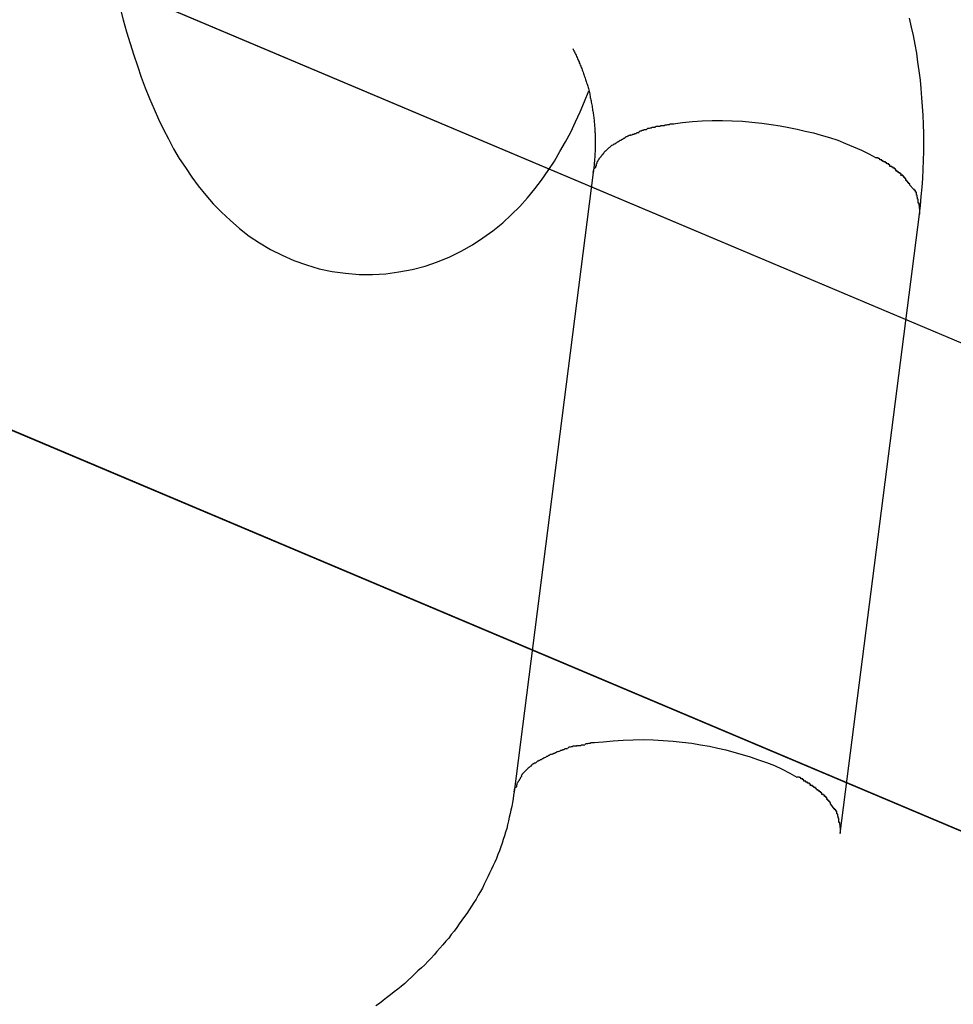
# Model space of a CAD drawing. Extents: x -98 to 98, y -25 to 25.
# Drawn here: x -46 to -46, y -14 to -14 of the extents above; entities that cross this region are included whole.
import ezdxf

# ---------------------------------------------------------------- set-up
doc = ezdxf.new("R2010")
doc.units = 0
doc.layers.get('0').update_dxf_attribs({"linetype": 'CONTINUOUS'})

msp = doc.modelspace()

# ---------------------------------------------------------------- linework, layer by layer
at = {"color": 0}
for points in [[(-45.4614, -14.0875), (-55.8521, -9.7039)], [(-45.4175, -14.2544), (-55.998, -9.7908)], [(-45.4438, -14.0949), (-54.2952, -10.3607)], [(-45.3998, -14.2619), (-54.631, -10.3675)], [(-46.1654, -13.7966), (-46.1644, -13.8002), (-46.1634, -13.8038), (-46.1623, -13.8074), (-46.1612, -13.8109), (-46.1601, -13.8142), (-46.159, -13.8176), (-46.1577, -13.8209), (-46.1564, -13.8241), (-46.155, -13.8273), (-46.1537, -13.8304), (-46.1522, -13.8335), (-46.1507, -13.8364), (-46.1491, -13.8394), (-46.1474, -13.8423), (-46.1455, -13.8451), (-46.1436, -13.848), (-46.1416, -13.8507), (-46.1393, -13.8535), (-46.1371, -13.8561), (-46.1345, -13.8587), (-46.1319, -13.8611), (-46.1291, -13.8636), (-46.1261, -13.8659), (-46.123, -13.868), (-46.1196, -13.87), (-46.1161, -13.8717), (-46.1125, -13.8733), (-46.1087, -13.8747), (-46.1048, -13.8759), (-46.1009, -13.8767), (-46.0968, -13.8772), (-46.0927, -13.8776), (-46.0886, -13.8776), (-46.0846, -13.8774), (-46.0806, -13.8768), (-46.0765, -13.8761), (-46.0726, -13.8751), (-46.0688, -13.8738), (-46.0651, -13.8722), (-46.0616, -13.8705), (-46.0582, -13.8686), (-46.055, -13.8665), (-46.052, -13.8643), (-46.049, -13.8619), (-46.0464, -13.8595), (-46.0438, -13.8569), (-46.0415, -13.8543), (-46.0392, -13.8516), (-46.0372, -13.8489), (-46.0352, -13.846), (-46.0333, -13.8432), (-46.0316, -13.8402), (-46.0299, -13.8373), (-46.0283, -13.8343), (-46.0269, -13.8312), (-46.0254, -13.8282), (-46.0241, -13.825), (-46.0228, -13.8218)], [(-45.9222, -13.8593), (-45.9219, -13.8566), (-45.9217, -13.8539), (-45.9214, -13.8511), (-45.9212, -13.8484), (-45.9211, -13.8456), (-45.921, -13.8429), (-45.9209, -13.8401), (-45.9209, -13.8375), (-45.9209, -13.8347), (-45.921, -13.832), (-45.9211, -13.8292), (-45.9213, -13.8265), (-45.9215, -13.8239), (-45.9217, -13.8211), (-45.9219, -13.8185), (-45.9223, -13.8157), (-45.9227, -13.8131), (-45.9231, -13.8103), (-45.9236, -13.8077), (-45.9241, -13.805), (-45.9247, -13.8024), (-45.9253, -13.7997)], [(-46.0277, -13.8089), (-46.0276, -13.8092), (-46.0274, -13.8096), (-46.0272, -13.8099), (-46.0271, -13.8102), (-46.0269, -13.8106), (-46.0267, -13.8109), (-46.0266, -13.8113), (-46.0264, -13.8116), (-46.0263, -13.812), (-46.0261, -13.8123), (-46.026, -13.8127), (-46.0258, -13.813), (-46.0257, -13.8133), (-46.0255, -13.8136), (-46.0254, -13.814), (-46.0252, -13.8143), (-46.0251, -13.8147), (-46.0249, -13.815), (-46.0248, -13.8154), (-46.0247, -13.8157), (-46.0245, -13.8161), (-46.0244, -13.8165), (-46.0243, -13.8168), (-46.0242, -13.8172), (-46.024, -13.8176), (-46.0239, -13.8179), (-46.0238, -13.8183), (-46.0237, -13.8186), (-46.0236, -13.8189), (-46.0235, -13.8193), (-46.0233, -13.8197), (-46.0232, -13.82), (-46.0231, -13.8204), (-46.023, -13.8208), (-46.0229, -13.8211), (-46.0228, -13.8215), (-46.0227, -13.8219), (-46.0226, -13.8223), (-46.0225, -13.8227), (-46.0225, -13.823), (-46.0224, -13.8234), (-46.0224, -13.8238), (-46.0223, -13.8241), (-46.0222, -13.8245), (-46.0221, -13.8248), (-46.0221, -13.8252), (-46.022, -13.8256), (-46.0219, -13.826), (-46.0218, -13.8264), (-46.0218, -13.8268), (-46.0217, -13.8272), (-46.0217, -13.8276), (-46.0216, -13.828), (-46.0215, -13.8284), (-46.0215, -13.8287), (-46.0214, -13.8291), (-46.0214, -13.8294), (-46.0213, -13.8298), (-46.0213, -13.8302), (-46.0212, -13.8306), (-46.0212, -13.831), (-46.0212, -13.8314), (-46.0211, -13.8318), (-46.0211, -13.8322), (-46.0211, -13.8326), (-46.021, -13.833), (-46.021, -13.8335), (-46.021, -13.8339), (-46.021, -13.8343), (-46.0209, -13.8346), (-46.0209, -13.835), (-46.0209, -13.8354), (-46.0209, -13.8358), (-46.0209, -13.8362), (-46.0209, -13.8366), (-46.0209, -13.837), (-46.0209, -13.8375), (-46.0209, -13.8379), (-46.0209, -13.8383), (-46.0209, -13.8387), (-46.0209, -13.8391), (-46.0209, -13.8395), (-46.0209, -13.8399), (-46.0209, -13.8403), (-46.021, -13.8407), (-46.021, -13.8411), (-46.021, -13.8415), (-46.021, -13.842), (-46.0211, -13.8424), (-46.0211, -13.8428), (-46.0211, -13.8432), (-46.0212, -13.8437), (-46.0212, -13.8441), (-46.0212, -13.8445), (-46.0213, -13.845), (-46.0213, -13.8453), (-46.0214, -13.8457), (-46.0214, -13.8461), (-46.0215, -13.8466)], [(-45.9972, -13.8318), (-45.9943, -13.8314), (-45.9913, -13.8311), (-45.9883, -13.8309), (-45.9853, -13.8308), (-45.9822, -13.8308), (-45.9792, -13.8309), (-45.9761, -13.831), (-45.9732, -13.8313), (-45.9702, -13.8316), (-45.9674, -13.832), (-45.9646, -13.8324), (-45.962, -13.8329), (-45.9594, -13.8334), (-45.957, -13.834), (-45.9545, -13.8345), (-45.9521, -13.8352), (-45.9496, -13.836), (-45.9471, -13.8368), (-45.9447, -13.8378), (-45.9423, -13.8388), (-45.9399, -13.8398), (-45.9376, -13.8409), (-45.9354, -13.8421)], [(-46.0053, -13.8336), (-46.0053, -13.8336), (-46.0053, -13.8336), (-46.0054, -13.8336), (-46.0054, -13.8336), (-46.0057, -13.8336), (-46.0057, -13.8336), (-46.006, -13.8336), (-46.006, -13.8336), (-46.0063, -13.8338), (-46.0063, -13.8338), (-46.0066, -13.8338), (-46.0066, -13.8338), (-46.0069, -13.834), (-46.0069, -13.834), (-46.0072, -13.834), (-46.0073, -13.834), (-46.0076, -13.8343)], [(-46.0053, -13.8336), (-46.0053, -13.8336), (-46.0053, -13.8336), (-46.0054, -13.8336), (-46.0054, -13.8336), (-46.0057, -13.8336), (-46.0057, -13.8336), (-46.006, -13.8336), (-46.006, -13.8336), (-46.0063, -13.8338), (-46.0063, -13.8338), (-46.0066, -13.8338), (-46.0066, -13.8338), (-46.0069, -13.834), (-46.0069, -13.834), (-46.0072, -13.834), (-46.0073, -13.834), (-46.0076, -13.8343)], [(-46.0026, -13.8329), (-46.0026, -13.8329), (-46.0026, -13.8329), (-46.0028, -13.8329), (-46.0028, -13.8329), (-46.0031, -13.8329), (-46.0031, -13.8329), (-46.0034, -13.8329), (-46.0036, -13.8329), (-46.0039, -13.8331), (-46.0039, -13.8331), (-46.0042, -13.8331), (-46.0042, -13.8331), (-46.0045, -13.8332), (-46.0045, -13.8332), (-46.0048, -13.8332), (-46.005, -13.8332), (-46.0053, -13.8335)], [(-46.0026, -13.8329), (-46.0026, -13.8329), (-46.0026, -13.8329), (-46.0028, -13.8329), (-46.0028, -13.8329), (-46.0031, -13.8329), (-46.0031, -13.8329), (-46.0034, -13.8329), (-46.0036, -13.8329), (-46.0039, -13.8331), (-46.0039, -13.8331), (-46.0042, -13.8331), (-46.0042, -13.8331), (-46.0045, -13.8332), (-46.0045, -13.8332), (-46.0048, -13.8332), (-46.005, -13.8332), (-46.0053, -13.8335)], [(-45.9999, -13.8324), (-45.9999, -13.8324), (-45.9999, -13.8324), (-46.0001, -13.8324), (-46.0001, -13.8324), (-46.0004, -13.8324), (-46.0004, -13.8324), (-46.0007, -13.8324), (-46.0009, -13.8324), (-46.0012, -13.8326), (-46.0012, -13.8326), (-46.0015, -13.8326), (-46.0015, -13.8326), (-46.0018, -13.8326), (-46.0018, -13.8326), (-46.0021, -13.8326), (-46.0023, -13.8326), (-46.0026, -13.8328)], [(-45.9999, -13.8324), (-45.9999, -13.8324), (-45.9999, -13.8324), (-46.0001, -13.8324), (-46.0001, -13.8324), (-46.0004, -13.8324), (-46.0004, -13.8324), (-46.0007, -13.8324), (-46.0009, -13.8324), (-46.0012, -13.8326), (-46.0012, -13.8326), (-46.0015, -13.8326), (-46.0015, -13.8326), (-46.0018, -13.8326), (-46.0018, -13.8326), (-46.0021, -13.8326), (-46.0023, -13.8326), (-46.0026, -13.8328)], [(-45.997, -13.8319), (-45.997, -13.8319), (-45.997, -13.8319), (-45.9972, -13.8319), (-45.9972, -13.8319), (-45.9975, -13.8319), (-45.9975, -13.8319), (-45.9978, -13.8319), (-45.9981, -13.8319), (-45.9984, -13.8321), (-45.9984, -13.8321), (-45.9987, -13.8321), (-45.9989, -13.8321), (-45.9992, -13.8322), (-45.9992, -13.8322), (-45.9995, -13.8322), (-45.9996, -13.8322), (-45.9999, -13.8324)], [(-45.997, -13.8319), (-45.997, -13.8319), (-45.997, -13.8319), (-45.9972, -13.8319), (-45.9972, -13.8319), (-45.9975, -13.8319), (-45.9975, -13.8319), (-45.9978, -13.8319), (-45.9981, -13.8319), (-45.9984, -13.8321), (-45.9984, -13.8321), (-45.9987, -13.8321), (-45.9989, -13.8321), (-45.9992, -13.8322), (-45.9992, -13.8322), (-45.9995, -13.8322), (-45.9996, -13.8322), (-45.9999, -13.8324)], [(-46.0118, -13.8361), (-46.0118, -13.8361), (-46.0118, -13.8361), (-46.0118, -13.8361), (-46.0118, -13.8361), (-46.0121, -13.8363), (-46.0121, -13.8363), (-46.0123, -13.8363), (-46.0123, -13.8363), (-46.0126, -13.8366), (-46.0126, -13.8366), (-46.0128, -13.8366), (-46.0128, -13.8366), (-46.0131, -13.8369), (-46.0131, -13.8369), (-46.0134, -13.8369), (-46.0134, -13.8369), (-46.0137, -13.8372)], [(-46.0118, -13.8361), (-46.0118, -13.8361), (-46.0118, -13.8361), (-46.0118, -13.8361), (-46.0118, -13.8361), (-46.0121, -13.8363), (-46.0121, -13.8363), (-46.0123, -13.8363), (-46.0123, -13.8363), (-46.0126, -13.8366), (-46.0126, -13.8366), (-46.0128, -13.8366), (-46.0128, -13.8366), (-46.0131, -13.8369), (-46.0131, -13.8369), (-46.0134, -13.8369), (-46.0134, -13.8369), (-46.0137, -13.8372)], [(-46.0099, -13.8351), (-46.0099, -13.8351), (-46.0099, -13.8351), (-46.0099, -13.8351), (-46.0099, -13.8351), (-46.0102, -13.8353), (-46.0102, -13.8353), (-46.0105, -13.8353), (-46.0105, -13.8353), (-46.0108, -13.8356), (-46.0108, -13.8356), (-46.011, -13.8356), (-46.011, -13.8356), (-46.0113, -13.8358), (-46.0113, -13.8358), (-46.0116, -13.8358), (-46.0116, -13.8358), (-46.0119, -13.8361)], [(-46.0099, -13.8351), (-46.0099, -13.8351), (-46.0099, -13.8351), (-46.0099, -13.8351), (-46.0099, -13.8351), (-46.0102, -13.8353), (-46.0102, -13.8353), (-46.0105, -13.8353), (-46.0105, -13.8353), (-46.0108, -13.8356), (-46.0108, -13.8356), (-46.011, -13.8356), (-46.011, -13.8356), (-46.0113, -13.8358), (-46.0113, -13.8358), (-46.0116, -13.8358), (-46.0116, -13.8358), (-46.0119, -13.8361)], [(-46.0075, -13.8345), (-46.0075, -13.8345), (-46.0075, -13.8345), (-46.0076, -13.8345), (-46.0076, -13.8345), (-46.0079, -13.8345), (-46.0079, -13.8345), (-46.0082, -13.8345), (-46.0082, -13.8345), (-46.0085, -13.8348), (-46.0085, -13.8348), (-46.0088, -13.8348), (-46.0088, -13.8348), (-46.0091, -13.835), (-46.0091, -13.835), (-46.0094, -13.835), (-46.0095, -13.835), (-46.0098, -13.8353)], [(-46.0075, -13.8345), (-46.0075, -13.8345), (-46.0075, -13.8345), (-46.0076, -13.8345), (-46.0076, -13.8345), (-46.0079, -13.8345), (-46.0079, -13.8345), (-46.0082, -13.8345), (-46.0082, -13.8345), (-46.0085, -13.8348), (-46.0085, -13.8348), (-46.0088, -13.8348), (-46.0088, -13.8348), (-46.0091, -13.835), (-46.0091, -13.835), (-46.0094, -13.835), (-46.0095, -13.835), (-46.0098, -13.8353)], [(-46.0169, -13.8393), (-46.0169, -13.8393), (-46.0169, -13.8393), (-46.0169, -13.8393), (-46.0169, -13.8393), (-46.0171, -13.8395), (-46.0171, -13.8395), (-46.0171, -13.8395), (-46.0171, -13.8395), (-46.0174, -13.8398), (-46.0174, -13.8398), (-46.0174, -13.8398), (-46.0174, -13.8398), (-46.0177, -13.8401), (-46.0177, -13.8401), (-46.0178, -13.8401), (-46.0178, -13.8401), (-46.0181, -13.8404)], [(-46.0169, -13.8393), (-46.0169, -13.8393), (-46.0169, -13.8393), (-46.0169, -13.8393), (-46.0169, -13.8393), (-46.0171, -13.8395), (-46.0171, -13.8395), (-46.0171, -13.8395), (-46.0171, -13.8395), (-46.0174, -13.8398), (-46.0174, -13.8398), (-46.0174, -13.8398), (-46.0174, -13.8398), (-46.0177, -13.8401), (-46.0177, -13.8401), (-46.0178, -13.8401), (-46.0178, -13.8401), (-46.0181, -13.8404)], [(-46.0155, -13.8383), (-46.0155, -13.8383), (-46.0155, -13.8383), (-46.0155, -13.8383), (-46.0155, -13.8383), (-46.0158, -13.8384), (-46.0158, -13.8384), (-46.0159, -13.8384), (-46.0159, -13.8384), (-46.0162, -13.8387), (-46.0162, -13.8387), (-46.0162, -13.8387), (-46.0162, -13.8387), (-46.0165, -13.839), (-46.0165, -13.839), (-46.0167, -13.8391), (-46.0167, -13.8391), (-46.017, -13.8394)], [(-46.0155, -13.8383), (-46.0155, -13.8383), (-46.0155, -13.8383), (-46.0155, -13.8383), (-46.0155, -13.8383), (-46.0158, -13.8384), (-46.0158, -13.8384), (-46.0159, -13.8384), (-46.0159, -13.8384), (-46.0162, -13.8387), (-46.0162, -13.8387), (-46.0162, -13.8387), (-46.0162, -13.8387), (-46.0165, -13.839), (-46.0165, -13.839), (-46.0167, -13.8391), (-46.0167, -13.8391), (-46.017, -13.8394)], [(-46.0137, -13.8372), (-46.0137, -13.8372), (-46.0137, -13.8372), (-46.0137, -13.8372), (-46.0137, -13.8372), (-46.014, -13.8374), (-46.014, -13.8374), (-46.0142, -13.8374), (-46.0142, -13.8374), (-46.0145, -13.8377), (-46.0145, -13.8377), (-46.0146, -13.8377), (-46.0146, -13.8377), (-46.0149, -13.838), (-46.0149, -13.838), (-46.0152, -13.838), (-46.0152, -13.838), (-46.0155, -13.8383)], [(-46.0137, -13.8372), (-46.0137, -13.8372), (-46.0137, -13.8372), (-46.0137, -13.8372), (-46.0137, -13.8372), (-46.014, -13.8374), (-46.014, -13.8374), (-46.0142, -13.8374), (-46.0142, -13.8374), (-46.0145, -13.8377), (-46.0145, -13.8377), (-46.0146, -13.8377), (-46.0146, -13.8377), (-46.0149, -13.838), (-46.0149, -13.838), (-46.0152, -13.838), (-46.0152, -13.838), (-46.0155, -13.8383)], [(-46.0192, -13.8416), (-46.0192, -13.8416), (-46.0192, -13.8416), (-46.0192, -13.8416), (-46.0192, -13.8416), (-46.0192, -13.8418), (-46.0192, -13.8418), (-46.0192, -13.8418), (-46.0192, -13.8418), (-46.0195, -13.8421), (-46.0195, -13.8421), (-46.0195, -13.8421), (-46.0195, -13.8421), (-46.0198, -13.8424), (-46.0198, -13.8424), (-46.0198, -13.8426), (-46.0198, -13.8426), (-46.0201, -13.8429)], [(-46.0192, -13.8416), (-46.0192, -13.8416), (-46.0192, -13.8416), (-46.0192, -13.8416), (-46.0192, -13.8416), (-46.0192, -13.8418), (-46.0192, -13.8418), (-46.0192, -13.8418), (-46.0192, -13.8418), (-46.0195, -13.8421), (-46.0195, -13.8421), (-46.0195, -13.8421), (-46.0195, -13.8421), (-46.0198, -13.8424), (-46.0198, -13.8424), (-46.0198, -13.8426), (-46.0198, -13.8426), (-46.0201, -13.8429)], [(-46.0181, -13.8405), (-46.0181, -13.8405), (-46.0181, -13.8405), (-46.0181, -13.8405), (-46.0181, -13.8405), (-46.0183, -13.8407), (-46.0183, -13.8407), (-46.0183, -13.8407), (-46.0183, -13.8407), (-46.0186, -13.841), (-46.0186, -13.841), (-46.0186, -13.841), (-46.0186, -13.841), (-46.0189, -13.8413), (-46.0189, -13.8413), (-46.0189, -13.8414), (-46.0189, -13.8414), (-46.0192, -13.8417)], [(-46.0181, -13.8405), (-46.0181, -13.8405), (-46.0181, -13.8405), (-46.0181, -13.8405), (-46.0181, -13.8405), (-46.0183, -13.8407), (-46.0183, -13.8407), (-46.0183, -13.8407), (-46.0183, -13.8407), (-46.0186, -13.841), (-46.0186, -13.841), (-46.0186, -13.841), (-46.0186, -13.841), (-46.0189, -13.8413), (-46.0189, -13.8413), (-46.0189, -13.8414), (-46.0189, -13.8414), (-46.0192, -13.8417)], [(-45.9333, -13.8434), (-45.9333, -13.8434), (-45.9333, -13.8431), (-45.9334, -13.8431), (-45.9334, -13.843), (-45.9337, -13.843), (-45.9337, -13.8427), (-45.934, -13.8427), (-45.934, -13.8427), (-45.9343, -13.8427), (-45.9343, -13.8424), (-45.9345, -13.8424), (-45.9345, -13.8423), (-45.9348, -13.8423), (-45.9348, -13.8421), (-45.9351, -13.8421), (-45.9351, -13.8421), (-45.9354, -13.8421)], [(-45.9333, -13.8434), (-45.9333, -13.8434), (-45.9333, -13.8431), (-45.9334, -13.8431), (-45.9334, -13.843), (-45.9337, -13.843), (-45.9337, -13.8427), (-45.934, -13.8427), (-45.934, -13.8427), (-45.9343, -13.8427), (-45.9343, -13.8424), (-45.9345, -13.8424), (-45.9345, -13.8423), (-45.9348, -13.8423), (-45.9348, -13.8421), (-45.9351, -13.8421), (-45.9351, -13.8421), (-45.9354, -13.8421)], [(-46.0215, -13.8466), (-46.0212, -13.8453)], [(-46.0206, -13.8442), (-46.0206, -13.8442), (-46.0206, -13.8442), (-46.0206, -13.8442), (-46.0206, -13.8442), (-46.0206, -13.8445), (-46.0206, -13.8445), (-46.0206, -13.8445), (-46.0206, -13.8445), (-46.0208, -13.8448), (-46.0208, -13.8448), (-46.0208, -13.8448), (-46.0208, -13.8448), (-46.0208, -13.8451), (-46.0208, -13.8451), (-46.0208, -13.8451), (-46.0208, -13.8451), (-46.0211, -13.8454)], [(-46.0206, -13.8442), (-46.0206, -13.8442), (-46.0206, -13.8442), (-46.0206, -13.8442), (-46.0206, -13.8442), (-46.0206, -13.8445), (-46.0206, -13.8445), (-46.0206, -13.8445), (-46.0206, -13.8445), (-46.0208, -13.8448), (-46.0208, -13.8448), (-46.0208, -13.8448), (-46.0208, -13.8448), (-46.0208, -13.8451), (-46.0208, -13.8451), (-46.0208, -13.8451), (-46.0208, -13.8451), (-46.0211, -13.8454)], [(-46.0201, -13.8429), (-46.0201, -13.8429), (-46.0201, -13.8429), (-46.0201, -13.8429), (-46.0201, -13.8429), (-46.0201, -13.8432), (-46.0201, -13.8432), (-46.0201, -13.8432), (-46.0201, -13.8432), (-46.0204, -13.8435), (-46.0204, -13.8435), (-46.0204, -13.8435), (-46.0204, -13.8435), (-46.0204, -13.8438), (-46.0204, -13.8438), (-46.0204, -13.8439), (-46.0204, -13.8439), (-46.0207, -13.8442)], [(-46.0201, -13.8429), (-46.0201, -13.8429), (-46.0201, -13.8429), (-46.0201, -13.8429), (-46.0201, -13.8429), (-46.0201, -13.8432), (-46.0201, -13.8432), (-46.0201, -13.8432), (-46.0201, -13.8432), (-46.0204, -13.8435), (-46.0204, -13.8435), (-46.0204, -13.8435), (-46.0204, -13.8435), (-46.0204, -13.8438), (-46.0204, -13.8438), (-46.0204, -13.8439), (-46.0204, -13.8439), (-46.0207, -13.8442)], [(-45.9313, -13.8448), (-45.9313, -13.8448), (-45.9313, -13.8445), (-45.9313, -13.8445), (-45.9313, -13.8443), (-45.9316, -13.8443), (-45.9316, -13.844), (-45.9319, -13.844), (-45.9319, -13.844), (-45.9322, -13.844), (-45.9322, -13.8437), (-45.9323, -13.8437), (-45.9323, -13.8437), (-45.9326, -13.8437), (-45.9326, -13.8434), (-45.9329, -13.8434), (-45.9329, -13.8434), (-45.9332, -13.8434)], [(-45.9313, -13.8448), (-45.9313, -13.8448), (-45.9313, -13.8445), (-45.9313, -13.8445), (-45.9313, -13.8443), (-45.9316, -13.8443), (-45.9316, -13.844), (-45.9319, -13.844), (-45.9319, -13.844), (-45.9322, -13.844), (-45.9322, -13.8437), (-45.9323, -13.8437), (-45.9323, -13.8437), (-45.9326, -13.8437), (-45.9326, -13.8434), (-45.9329, -13.8434), (-45.9329, -13.8434), (-45.9332, -13.8434)], [(-45.9294, -13.846), (-45.9294, -13.846), (-45.9294, -13.8457), (-45.9294, -13.8457), (-45.9294, -13.8456), (-45.9297, -13.8456), (-45.9297, -13.8453), (-45.93, -13.8453), (-45.93, -13.8453), (-45.9303, -13.8453), (-45.9303, -13.845), (-45.9304, -13.845), (-45.9304, -13.845), (-45.9307, -13.845), (-45.9307, -13.8448), (-45.931, -13.8448), (-45.931, -13.8448), (-45.9313, -13.8448)], [(-45.9294, -13.846), (-45.9294, -13.846), (-45.9294, -13.8457), (-45.9294, -13.8457), (-45.9294, -13.8456), (-45.9297, -13.8456), (-45.9297, -13.8453), (-45.93, -13.8453), (-45.93, -13.8453), (-45.9303, -13.8453), (-45.9303, -13.845), (-45.9304, -13.845), (-45.9304, -13.845), (-45.9307, -13.845), (-45.9307, -13.8448), (-45.931, -13.8448), (-45.931, -13.8448), (-45.9313, -13.8448)], [(-46.0215, -13.8466), (-46.0455, -14.0349)], [(-45.9278, -13.8476), (-45.9278, -13.8476), (-45.9278, -13.8473), (-45.9278, -13.8473), (-45.9278, -13.847), (-45.9281, -13.847), (-45.9281, -13.8467), (-45.9283, -13.8467), (-45.9283, -13.8467), (-45.9286, -13.8467), (-45.9286, -13.8464), (-45.9287, -13.8464), (-45.9287, -13.8464), (-45.929, -13.8464), (-45.929, -13.8461), (-45.9292, -13.8461), (-45.9292, -13.8461), (-45.9295, -13.8461)], [(-45.9278, -13.8476), (-45.9278, -13.8476), (-45.9278, -13.8473), (-45.9278, -13.8473), (-45.9278, -13.847), (-45.9281, -13.847), (-45.9281, -13.8467), (-45.9283, -13.8467), (-45.9283, -13.8467), (-45.9286, -13.8467), (-45.9286, -13.8464), (-45.9287, -13.8464), (-45.9287, -13.8464), (-45.929, -13.8464), (-45.929, -13.8461), (-45.9292, -13.8461), (-45.9292, -13.8461), (-45.9295, -13.8461)], [(-45.9264, -13.8489), (-45.9264, -13.8489), (-45.9264, -13.8486), (-45.9264, -13.8486), (-45.9264, -13.8484), (-45.9267, -13.8484), (-45.9267, -13.8481), (-45.9267, -13.8481), (-45.9267, -13.8481), (-45.927, -13.8481), (-45.927, -13.8478), (-45.927, -13.8478), (-45.927, -13.8477), (-45.9273, -13.8477), (-45.9273, -13.8474), (-45.9275, -13.8474), (-45.9275, -13.8474), (-45.9278, -13.8474)], [(-45.9264, -13.8489), (-45.9264, -13.8489), (-45.9264, -13.8486), (-45.9264, -13.8486), (-45.9264, -13.8484), (-45.9267, -13.8484), (-45.9267, -13.8481), (-45.9267, -13.8481), (-45.9267, -13.8481), (-45.927, -13.8481), (-45.927, -13.8478), (-45.927, -13.8478), (-45.927, -13.8477), (-45.9273, -13.8477), (-45.9273, -13.8474), (-45.9275, -13.8474), (-45.9275, -13.8474), (-45.9278, -13.8474)], [(-45.9252, -13.8504), (-45.9252, -13.8504), (-45.9252, -13.8501), (-45.9252, -13.8501), (-45.9252, -13.85), (-45.9255, -13.85), (-45.9255, -13.8497), (-45.9255, -13.8497), (-45.9255, -13.8497), (-45.9258, -13.8497), (-45.9258, -13.8494), (-45.9258, -13.8494), (-45.9258, -13.8493), (-45.9261, -13.8493), (-45.9261, -13.849), (-45.9262, -13.849), (-45.9262, -13.849), (-45.9265, -13.849)], [(-45.9252, -13.8504), (-45.9252, -13.8504), (-45.9252, -13.8501), (-45.9252, -13.8501), (-45.9252, -13.85), (-45.9255, -13.85), (-45.9255, -13.8497), (-45.9255, -13.8497), (-45.9255, -13.8497), (-45.9258, -13.8497), (-45.9258, -13.8494), (-45.9258, -13.8494), (-45.9258, -13.8493), (-45.9261, -13.8493), (-45.9261, -13.849), (-45.9262, -13.849), (-45.9262, -13.849), (-45.9265, -13.849)], [(-45.9252, -13.8504), (-45.9241, -13.8517)], [(-45.9232, -13.8535), (-45.9232, -13.8535), (-45.9232, -13.8532), (-45.9232, -13.8532), (-45.9232, -13.8529), (-45.9232, -13.8529), (-45.9232, -13.8526), (-45.9232, -13.8526), (-45.9232, -13.8526), (-45.9235, -13.8526), (-45.9235, -13.8523), (-45.9235, -13.8523), (-45.9235, -13.8521), (-45.9238, -13.8521), (-45.9238, -13.8518), (-45.9238, -13.8518), (-45.9238, -13.8518), (-45.9241, -13.8518)], [(-45.9232, -13.8535), (-45.9232, -13.8535), (-45.9232, -13.8532), (-45.9232, -13.8532), (-45.9232, -13.8529), (-45.9232, -13.8529), (-45.9232, -13.8526), (-45.9232, -13.8526), (-45.9232, -13.8526), (-45.9235, -13.8526), (-45.9235, -13.8523), (-45.9235, -13.8523), (-45.9235, -13.8521), (-45.9238, -13.8521), (-45.9238, -13.8518), (-45.9238, -13.8518), (-45.9238, -13.8518), (-45.9241, -13.8518)], [(-45.9226, -13.8559), (-45.9226, -13.8559), (-45.9226, -13.8556), (-45.9226, -13.8556), (-45.9226, -13.8553), (-45.9226, -13.8553), (-45.9226, -13.855), (-45.9226, -13.855), (-45.9226, -13.8547), (-45.9228, -13.8547), (-45.9228, -13.8544), (-45.9228, -13.8544), (-45.9228, -13.8541), (-45.9229, -13.8541), (-45.9229, -13.8538), (-45.9229, -13.8538), (-45.9229, -13.8535), (-45.9232, -13.8535)], [(-45.9226, -13.8559), (-45.9226, -13.8559), (-45.9226, -13.8556), (-45.9226, -13.8556), (-45.9226, -13.8553), (-45.9226, -13.8553), (-45.9226, -13.855), (-45.9226, -13.855), (-45.9226, -13.8547), (-45.9228, -13.8547), (-45.9228, -13.8544), (-45.9228, -13.8544), (-45.9228, -13.8541), (-45.9229, -13.8541), (-45.9229, -13.8538), (-45.9229, -13.8538), (-45.9229, -13.8535), (-45.9232, -13.8535)], [(-45.9221, -13.8593), (-45.9221, -13.8593), (-45.9221, -13.859), (-45.9221, -13.8587), (-45.9221, -13.8584), (-45.9221, -13.8584), (-45.9221, -13.8581), (-45.9221, -13.8578), (-45.9221, -13.8575), (-45.9222, -13.8575), (-45.9222, -13.8572), (-45.9222, -13.8569), (-45.9222, -13.8566), (-45.9223, -13.8566), (-45.9223, -13.8563), (-45.9223, -13.8562), (-45.9223, -13.8559), (-45.9226, -13.8559)], [(-45.9221, -13.8593), (-45.9221, -13.8593), (-45.9221, -13.859), (-45.9221, -13.8587), (-45.9221, -13.8584), (-45.9221, -13.8584), (-45.9221, -13.8581), (-45.9221, -13.8578), (-45.9221, -13.8575), (-45.9222, -13.8575), (-45.9222, -13.8572), (-45.9222, -13.8569), (-45.9222, -13.8566), (-45.9223, -13.8566), (-45.9223, -13.8563), (-45.9223, -13.8562), (-45.9223, -13.8559), (-45.9226, -13.8559)], [(-45.9464, -14.0475), (-45.9222, -13.8593)], [(-46.0213, -14.0199), (-46.0184, -14.0197), (-46.0154, -14.0194), (-46.0124, -14.0192), (-46.0093, -14.0191), (-46.0063, -14.019), (-46.0032, -14.0191), (-46.0002, -14.0193), (-45.9972, -14.0195), (-45.9944, -14.0198), (-45.9915, -14.0201), (-45.9888, -14.0206), (-45.9861, -14.021), (-45.9836, -14.0216), (-45.9811, -14.0221), (-45.9787, -14.0228), (-45.9762, -14.0235), (-45.9737, -14.0242), (-45.9712, -14.0251), (-45.9688, -14.0259), (-45.9663, -14.0269), (-45.964, -14.028), (-45.9617, -14.0292), (-45.9595, -14.0304)], [(-46.0293, -14.0218), (-46.0293, -14.0218), (-46.0293, -14.0218), (-46.0294, -14.0218), (-46.0294, -14.0218), (-46.0297, -14.0218), (-46.0297, -14.0218), (-46.03, -14.0218), (-46.0301, -14.0218), (-46.0304, -14.0221), (-46.0304, -14.0221), (-46.0307, -14.0221), (-46.0307, -14.0221), (-46.031, -14.0223), (-46.031, -14.0223), (-46.0313, -14.0223), (-46.0314, -14.0223), (-46.0317, -14.0226)], [(-46.0293, -14.0218), (-46.0293, -14.0218), (-46.0293, -14.0218), (-46.0294, -14.0218), (-46.0294, -14.0218), (-46.0297, -14.0218), (-46.0297, -14.0218), (-46.03, -14.0218), (-46.0301, -14.0218), (-46.0304, -14.0221), (-46.0304, -14.0221), (-46.0307, -14.0221), (-46.0307, -14.0221), (-46.031, -14.0223), (-46.031, -14.0223), (-46.0313, -14.0223), (-46.0314, -14.0223), (-46.0317, -14.0226)], [(-46.0267, -14.021), (-46.0267, -14.021), (-46.0267, -14.021), (-46.0269, -14.021), (-46.0269, -14.021), (-46.0272, -14.021), (-46.0272, -14.021), (-46.0275, -14.021), (-46.0276, -14.021), (-46.0279, -14.0212), (-46.0279, -14.0212), (-46.0282, -14.0212), (-46.0282, -14.0212), (-46.0285, -14.0213), (-46.0285, -14.0213), (-46.0288, -14.0213), (-46.0289, -14.0213), (-46.0292, -14.0216)], [(-46.0267, -14.021), (-46.0267, -14.021), (-46.0267, -14.021), (-46.0269, -14.021), (-46.0269, -14.021), (-46.0272, -14.021), (-46.0272, -14.021), (-46.0275, -14.021), (-46.0276, -14.021), (-46.0279, -14.0212), (-46.0279, -14.0212), (-46.0282, -14.0212), (-46.0282, -14.0212), (-46.0285, -14.0213), (-46.0285, -14.0213), (-46.0288, -14.0213), (-46.0289, -14.0213), (-46.0292, -14.0216)], [(-46.024, -14.0207), (-46.024, -14.0207), (-46.024, -14.0207), (-46.0242, -14.0207), (-46.0242, -14.0207), (-46.0245, -14.0207), (-46.0245, -14.0207), (-46.0248, -14.0207), (-46.025, -14.0207), (-46.0253, -14.0209), (-46.0253, -14.0209), (-46.0256, -14.0209), (-46.0257, -14.0209), (-46.026, -14.0209), (-46.026, -14.0209), (-46.0263, -14.0209), (-46.0265, -14.0209), (-46.0268, -14.0211)], [(-46.024, -14.0207), (-46.024, -14.0207), (-46.024, -14.0207), (-46.0242, -14.0207), (-46.0242, -14.0207), (-46.0245, -14.0207), (-46.0245, -14.0207), (-46.0248, -14.0207), (-46.025, -14.0207), (-46.0253, -14.0209), (-46.0253, -14.0209), (-46.0256, -14.0209), (-46.0257, -14.0209), (-46.026, -14.0209), (-46.026, -14.0209), (-46.0263, -14.0209), (-46.0265, -14.0209), (-46.0268, -14.0211)], [(-46.0211, -14.02), (-46.0211, -14.02), (-46.0211, -14.02), (-46.0213, -14.02), (-46.0213, -14.02), (-46.0216, -14.02), (-46.0216, -14.02), (-46.0219, -14.02), (-46.0221, -14.02), (-46.0224, -14.0202), (-46.0224, -14.0202), (-46.0227, -14.0202), (-46.0229, -14.0202), (-46.0232, -14.0203), (-46.0232, -14.0203), (-46.0235, -14.0203), (-46.0236, -14.0203), (-46.0239, -14.0205)], [(-46.0211, -14.02), (-46.0211, -14.02), (-46.0211, -14.02), (-46.0213, -14.02), (-46.0213, -14.02), (-46.0216, -14.02), (-46.0216, -14.02), (-46.0219, -14.02), (-46.0221, -14.02), (-46.0224, -14.0202), (-46.0224, -14.0202), (-46.0227, -14.0202), (-46.0229, -14.0202), (-46.0232, -14.0203), (-46.0232, -14.0203), (-46.0235, -14.0203), (-46.0236, -14.0203), (-46.0239, -14.0205)], [(-46.0379, -14.0253), (-46.0379, -14.0253), (-46.0379, -14.0253), (-46.0379, -14.0253), (-46.0379, -14.0253), (-46.0382, -14.0255), (-46.0382, -14.0255), (-46.0384, -14.0255), (-46.0384, -14.0255), (-46.0387, -14.0258), (-46.0387, -14.0258), (-46.0387, -14.0258), (-46.0387, -14.0258), (-46.039, -14.0261), (-46.039, -14.0261), (-46.0393, -14.0261), (-46.0393, -14.0261), (-46.0396, -14.0264)], [(-46.0379, -14.0253), (-46.0379, -14.0253), (-46.0379, -14.0253), (-46.0379, -14.0253), (-46.0379, -14.0253), (-46.0382, -14.0255), (-46.0382, -14.0255), (-46.0384, -14.0255), (-46.0384, -14.0255), (-46.0387, -14.0258), (-46.0387, -14.0258), (-46.0387, -14.0258), (-46.0387, -14.0258), (-46.039, -14.0261), (-46.039, -14.0261), (-46.0393, -14.0261), (-46.0393, -14.0261), (-46.0396, -14.0264)], [(-46.036, -14.0244), (-46.036, -14.0244), (-46.036, -14.0244), (-46.036, -14.0244), (-46.036, -14.0244), (-46.0363, -14.0245), (-46.0363, -14.0245), (-46.0365, -14.0245), (-46.0365, -14.0245), (-46.0368, -14.0248), (-46.0368, -14.0248), (-46.037, -14.0248), (-46.037, -14.0248), (-46.0373, -14.0251), (-46.0373, -14.0251), (-46.0376, -14.0251), (-46.0376, -14.0251), (-46.0379, -14.0254)], [(-46.036, -14.0244), (-46.036, -14.0244), (-46.036, -14.0244), (-46.036, -14.0244), (-46.036, -14.0244), (-46.0363, -14.0245), (-46.0363, -14.0245), (-46.0365, -14.0245), (-46.0365, -14.0245), (-46.0368, -14.0248), (-46.0368, -14.0248), (-46.037, -14.0248), (-46.037, -14.0248), (-46.0373, -14.0251), (-46.0373, -14.0251), (-46.0376, -14.0251), (-46.0376, -14.0251), (-46.0379, -14.0254)], [(-46.0339, -14.0234), (-46.0339, -14.0234), (-46.0339, -14.0234), (-46.034, -14.0234), (-46.034, -14.0234), (-46.0343, -14.0235), (-46.0343, -14.0235), (-46.0346, -14.0235), (-46.0346, -14.0235), (-46.0349, -14.0238), (-46.0349, -14.0238), (-46.0351, -14.0238), (-46.0351, -14.0238), (-46.0354, -14.0241), (-46.0354, -14.0241), (-46.0357, -14.0241), (-46.0357, -14.0241), (-46.036, -14.0244)], [(-46.0339, -14.0234), (-46.0339, -14.0234), (-46.0339, -14.0234), (-46.034, -14.0234), (-46.034, -14.0234), (-46.0343, -14.0235), (-46.0343, -14.0235), (-46.0346, -14.0235), (-46.0346, -14.0235), (-46.0349, -14.0238), (-46.0349, -14.0238), (-46.0351, -14.0238), (-46.0351, -14.0238), (-46.0354, -14.0241), (-46.0354, -14.0241), (-46.0357, -14.0241), (-46.0357, -14.0241), (-46.036, -14.0244)], [(-46.0318, -14.0226), (-46.0318, -14.0226), (-46.0318, -14.0226), (-46.0319, -14.0226), (-46.0319, -14.0226), (-46.0322, -14.0227), (-46.0322, -14.0227), (-46.0325, -14.0227), (-46.0325, -14.0227), (-46.0328, -14.023), (-46.0328, -14.023), (-46.033, -14.023), (-46.033, -14.023), (-46.0333, -14.0232), (-46.0333, -14.0232), (-46.0336, -14.0232), (-46.0336, -14.0232), (-46.0339, -14.0235)], [(-46.0318, -14.0226), (-46.0318, -14.0226), (-46.0318, -14.0226), (-46.0319, -14.0226), (-46.0319, -14.0226), (-46.0322, -14.0227), (-46.0322, -14.0227), (-46.0325, -14.0227), (-46.0325, -14.0227), (-46.0328, -14.023), (-46.0328, -14.023), (-46.033, -14.023), (-46.033, -14.023), (-46.0333, -14.0232), (-46.0333, -14.0232), (-46.0336, -14.0232), (-46.0336, -14.0232), (-46.0339, -14.0235)], [(-46.041, -14.0275), (-46.041, -14.0275), (-46.041, -14.0275), (-46.041, -14.0275), (-46.041, -14.0275), (-46.0413, -14.0277), (-46.0413, -14.0277), (-46.0413, -14.0277), (-46.0413, -14.0277), (-46.0416, -14.028), (-46.0416, -14.028), (-46.0416, -14.028), (-46.0416, -14.028), (-46.0419, -14.0283), (-46.0419, -14.0283), (-46.042, -14.0284), (-46.042, -14.0284), (-46.0423, -14.0287)], [(-46.041, -14.0275), (-46.041, -14.0275), (-46.041, -14.0275), (-46.041, -14.0275), (-46.041, -14.0275), (-46.0413, -14.0277), (-46.0413, -14.0277), (-46.0413, -14.0277), (-46.0413, -14.0277), (-46.0416, -14.028), (-46.0416, -14.028), (-46.0416, -14.028), (-46.0416, -14.028), (-46.0419, -14.0283), (-46.0419, -14.0283), (-46.042, -14.0284), (-46.042, -14.0284), (-46.0423, -14.0287)], [(-46.0395, -14.0264), (-46.0395, -14.0264), (-46.0395, -14.0264), (-46.0395, -14.0264), (-46.0395, -14.0264), (-46.0398, -14.0265), (-46.0398, -14.0265), (-46.0399, -14.0265), (-46.0399, -14.0265), (-46.0402, -14.0268), (-46.0402, -14.0268), (-46.0402, -14.0268), (-46.0402, -14.0268), (-46.0405, -14.0271), (-46.0405, -14.0271), (-46.0407, -14.0272), (-46.0407, -14.0272), (-46.041, -14.0275)], [(-46.0395, -14.0264), (-46.0395, -14.0264), (-46.0395, -14.0264), (-46.0395, -14.0264), (-46.0395, -14.0264), (-46.0398, -14.0265), (-46.0398, -14.0265), (-46.0399, -14.0265), (-46.0399, -14.0265), (-46.0402, -14.0268), (-46.0402, -14.0268), (-46.0402, -14.0268), (-46.0402, -14.0268), (-46.0405, -14.0271), (-46.0405, -14.0271), (-46.0407, -14.0272), (-46.0407, -14.0272), (-46.041, -14.0275)], [(-46.044, -14.0311), (-46.044, -14.0311), (-46.044, -14.0311), (-46.044, -14.0311), (-46.044, -14.0311), (-46.044, -14.0314), (-46.044, -14.0314), (-46.044, -14.0314), (-46.044, -14.0314), (-46.0443, -14.0317), (-46.0443, -14.0317), (-46.0443, -14.0317), (-46.0443, -14.0317), (-46.0444, -14.032), (-46.0444, -14.032), (-46.0444, -14.032), (-46.0444, -14.032), (-46.0447, -14.0323)], [(-46.044, -14.0311), (-46.044, -14.0311), (-46.044, -14.0311), (-46.044, -14.0311), (-46.044, -14.0311), (-46.044, -14.0314), (-46.044, -14.0314), (-46.044, -14.0314), (-46.044, -14.0314), (-46.0443, -14.0317), (-46.0443, -14.0317), (-46.0443, -14.0317), (-46.0443, -14.0317), (-46.0444, -14.032), (-46.0444, -14.032), (-46.0444, -14.032), (-46.0444, -14.032), (-46.0447, -14.0323)], [(-46.0433, -14.03), (-46.0433, -14.03), (-46.0433, -14.03), (-46.0433, -14.03), (-46.0433, -14.03), (-46.0433, -14.0302), (-46.0433, -14.0302), (-46.0433, -14.0302), (-46.0433, -14.0302), (-46.0436, -14.0305), (-46.0436, -14.0305), (-46.0436, -14.0305), (-46.0436, -14.0305), (-46.0437, -14.0308), (-46.0437, -14.0308), (-46.0437, -14.0309), (-46.0437, -14.0309), (-46.044, -14.0312)], [(-46.0433, -14.03), (-46.0433, -14.03), (-46.0433, -14.03), (-46.0433, -14.03), (-46.0433, -14.03), (-46.0433, -14.0302), (-46.0433, -14.0302), (-46.0433, -14.0302), (-46.0433, -14.0302), (-46.0436, -14.0305), (-46.0436, -14.0305), (-46.0436, -14.0305), (-46.0436, -14.0305), (-46.0437, -14.0308), (-46.0437, -14.0308), (-46.0437, -14.0309), (-46.0437, -14.0309), (-46.044, -14.0312)], [(-46.0423, -14.0287), (-46.0423, -14.0287), (-46.0423, -14.0287), (-46.0423, -14.0287), (-46.0423, -14.0287), (-46.0425, -14.0289), (-46.0425, -14.0289), (-46.0425, -14.0289), (-46.0425, -14.0289), (-46.0428, -14.0292), (-46.0428, -14.0292), (-46.0428, -14.0292), (-46.0428, -14.0292), (-46.0431, -14.0295), (-46.0431, -14.0295), (-46.0431, -14.0296), (-46.0431, -14.0296), (-46.0434, -14.0299)], [(-46.0423, -14.0287), (-46.0423, -14.0287), (-46.0423, -14.0287), (-46.0423, -14.0287), (-46.0423, -14.0287), (-46.0425, -14.0289), (-46.0425, -14.0289), (-46.0425, -14.0289), (-46.0425, -14.0289), (-46.0428, -14.0292), (-46.0428, -14.0292), (-46.0428, -14.0292), (-46.0428, -14.0292), (-46.0431, -14.0295), (-46.0431, -14.0295), (-46.0431, -14.0296), (-46.0431, -14.0296), (-46.0434, -14.0299)], [(-45.9574, -14.0316), (-45.9574, -14.0316), (-45.9574, -14.0313), (-45.9574, -14.0313), (-45.9574, -14.0312), (-45.9577, -14.0312), (-45.9577, -14.0309), (-45.958, -14.0309), (-45.958, -14.0309), (-45.9583, -14.0309), (-45.9583, -14.0306), (-45.9585, -14.0306), (-45.9585, -14.0305), (-45.9588, -14.0305), (-45.9588, -14.0304), (-45.9591, -14.0304), (-45.9591, -14.0304), (-45.9594, -14.0304)], [(-45.9574, -14.0316), (-45.9574, -14.0316), (-45.9574, -14.0313), (-45.9574, -14.0313), (-45.9574, -14.0312), (-45.9577, -14.0312), (-45.9577, -14.0309), (-45.958, -14.0309), (-45.958, -14.0309), (-45.9583, -14.0309), (-45.9583, -14.0306), (-45.9585, -14.0306), (-45.9585, -14.0305), (-45.9588, -14.0305), (-45.9588, -14.0304), (-45.9591, -14.0304), (-45.9591, -14.0304), (-45.9594, -14.0304)], [(-46.0455, -14.0349), (-46.0453, -14.0336)], [(-46.0447, -14.0324), (-46.0447, -14.0324), (-46.0447, -14.0324), (-46.0447, -14.0324), (-46.0447, -14.0324), (-46.0447, -14.0326), (-46.0447, -14.0326), (-46.0447, -14.0326), (-46.0447, -14.0326), (-46.0448, -14.0329), (-46.0448, -14.0329), (-46.0448, -14.0329), (-46.0448, -14.0329), (-46.0448, -14.0332), (-46.0448, -14.0332), (-46.0448, -14.0333), (-46.0448, -14.0333), (-46.0451, -14.0336)], [(-46.0447, -14.0324), (-46.0447, -14.0324), (-46.0447, -14.0324), (-46.0447, -14.0324), (-46.0447, -14.0324), (-46.0447, -14.0326), (-46.0447, -14.0326), (-46.0447, -14.0326), (-46.0447, -14.0326), (-46.0448, -14.0329), (-46.0448, -14.0329), (-46.0448, -14.0329), (-46.0448, -14.0329), (-46.0448, -14.0332), (-46.0448, -14.0332), (-46.0448, -14.0333), (-46.0448, -14.0333), (-46.0451, -14.0336)], [(-45.9554, -14.033), (-45.9554, -14.033), (-45.9554, -14.0327), (-45.9554, -14.0327), (-45.9554, -14.0325), (-45.9557, -14.0325), (-45.9557, -14.0322), (-45.956, -14.0322), (-45.956, -14.0322), (-45.9563, -14.0322), (-45.9563, -14.0319), (-45.9565, -14.0319), (-45.9565, -14.0319), (-45.9568, -14.0319), (-45.9568, -14.0316), (-45.9571, -14.0316), (-45.9571, -14.0316), (-45.9574, -14.0316)], [(-45.9554, -14.033), (-45.9554, -14.033), (-45.9554, -14.0327), (-45.9554, -14.0327), (-45.9554, -14.0325), (-45.9557, -14.0325), (-45.9557, -14.0322), (-45.956, -14.0322), (-45.956, -14.0322), (-45.9563, -14.0322), (-45.9563, -14.0319), (-45.9565, -14.0319), (-45.9565, -14.0319), (-45.9568, -14.0319), (-45.9568, -14.0316), (-45.9571, -14.0316), (-45.9571, -14.0316), (-45.9574, -14.0316)], [(-45.9536, -14.0342), (-45.9536, -14.0342), (-45.9536, -14.0339), (-45.9536, -14.0339), (-45.9536, -14.0338), (-45.9539, -14.0338), (-45.9539, -14.0335), (-45.9541, -14.0335), (-45.9541, -14.0335), (-45.9544, -14.0335), (-45.9544, -14.0332), (-45.9545, -14.0332), (-45.9545, -14.0332), (-45.9548, -14.0332), (-45.9548, -14.0329), (-45.9551, -14.0329), (-45.9551, -14.0329), (-45.9554, -14.0329)], [(-45.9536, -14.0342), (-45.9536, -14.0342), (-45.9536, -14.0339), (-45.9536, -14.0339), (-45.9536, -14.0338), (-45.9539, -14.0338), (-45.9539, -14.0335), (-45.9541, -14.0335), (-45.9541, -14.0335), (-45.9544, -14.0335), (-45.9544, -14.0332), (-45.9545, -14.0332), (-45.9545, -14.0332), (-45.9548, -14.0332), (-45.9548, -14.0329), (-45.9551, -14.0329), (-45.9551, -14.0329), (-45.9554, -14.0329)], [(-45.9519, -14.0357), (-45.9519, -14.0357), (-45.9519, -14.0354), (-45.9519, -14.0354), (-45.9519, -14.0352), (-45.9522, -14.0352), (-45.9522, -14.0349), (-45.9524, -14.0349), (-45.9524, -14.0349), (-45.9527, -14.0349), (-45.9527, -14.0346), (-45.9528, -14.0346), (-45.9528, -14.0346), (-45.9531, -14.0346), (-45.9531, -14.0343), (-45.9533, -14.0343), (-45.9533, -14.0343), (-45.9536, -14.0343)], [(-45.9519, -14.0357), (-45.9519, -14.0357), (-45.9519, -14.0354), (-45.9519, -14.0354), (-45.9519, -14.0352), (-45.9522, -14.0352), (-45.9522, -14.0349), (-45.9524, -14.0349), (-45.9524, -14.0349), (-45.9527, -14.0349), (-45.9527, -14.0346), (-45.9528, -14.0346), (-45.9528, -14.0346), (-45.9531, -14.0346), (-45.9531, -14.0343), (-45.9533, -14.0343), (-45.9533, -14.0343), (-45.9536, -14.0343)], [(-46.0455, -14.0349), (-46.0457, -14.0359), (-46.0458, -14.037), (-46.046, -14.0381), (-46.0462, -14.0393), (-46.0465, -14.0404), (-46.0467, -14.0414), (-46.047, -14.0426), (-46.0472, -14.0437), (-46.0475, -14.0449), (-46.0478, -14.046), (-46.0482, -14.0471), (-46.0485, -14.0482), (-46.0489, -14.0494), (-46.0492, -14.0505), (-46.0496, -14.0516), (-46.05, -14.0528), (-46.0505, -14.0539), (-46.0509, -14.0551), (-46.0514, -14.0562), (-46.0519, -14.0573), (-46.0524, -14.0584), (-46.053, -14.0596), (-46.0535, -14.0607), (-46.0541, -14.0619), (-46.0546, -14.0629), (-46.0552, -14.0641), (-46.0558, -14.0652), (-46.0565, -14.0663), (-46.0571, -14.0675), (-46.0578, -14.0685), (-46.0585, -14.0696), (-46.0592, -14.0707), (-46.0599, -14.0718), (-46.0606, -14.0728), (-46.0614, -14.0739), (-46.0622, -14.075), (-46.063, -14.0761), (-46.0638, -14.0772), (-46.0647, -14.0782), (-46.0654, -14.0793), (-46.0663, -14.0803), (-46.0672, -14.0814), (-46.0681, -14.0824), (-46.069, -14.0834), (-46.0699, -14.0844), (-46.0708, -14.0854), (-46.0718, -14.0864), (-46.0727, -14.0874), (-46.0737, -14.0884), (-46.0748, -14.0893), (-46.0757, -14.0902), (-46.0767, -14.0912), (-46.0778, -14.0921), (-46.0788, -14.0931), (-46.0799, -14.094), (-46.0809, -14.0948), (-46.082, -14.0957), (-46.0831, -14.0966), (-46.0843, -14.0975), (-46.0854, -14.0983), (-46.0865, -14.0992), (-46.0876, -14.0999)], [(-45.9504, -14.0371), (-45.9504, -14.0371), (-45.9504, -14.0368), (-45.9504, -14.0368), (-45.9504, -14.0366), (-45.9507, -14.0366), (-45.9507, -14.0363), (-45.9508, -14.0363), (-45.9508, -14.0363), (-45.9511, -14.0363), (-45.9511, -14.036), (-45.9511, -14.036), (-45.9511, -14.0359), (-45.9514, -14.0359), (-45.9514, -14.0357), (-45.9516, -14.0357), (-45.9516, -14.0357), (-45.9519, -14.0357)], [(-45.9504, -14.0371), (-45.9504, -14.0371), (-45.9504, -14.0368), (-45.9504, -14.0368), (-45.9504, -14.0366), (-45.9507, -14.0366), (-45.9507, -14.0363), (-45.9508, -14.0363), (-45.9508, -14.0363), (-45.9511, -14.0363), (-45.9511, -14.036), (-45.9511, -14.036), (-45.9511, -14.0359), (-45.9514, -14.0359), (-45.9514, -14.0357), (-45.9516, -14.0357), (-45.9516, -14.0357), (-45.9519, -14.0357)], [(-45.9493, -14.0386), (-45.9493, -14.0386), (-45.9493, -14.0383), (-45.9493, -14.0383), (-45.9493, -14.0381), (-45.9495, -14.0381), (-45.9495, -14.0378), (-45.9495, -14.0378), (-45.9495, -14.0378), (-45.9498, -14.0378), (-45.9498, -14.0375), (-45.9498, -14.0375), (-45.9498, -14.0375), (-45.9501, -14.0375), (-45.9501, -14.0372), (-45.9502, -14.0372), (-45.9502, -14.0372), (-45.9505, -14.0372)], [(-45.9493, -14.0386), (-45.9493, -14.0386), (-45.9493, -14.0383), (-45.9493, -14.0383), (-45.9493, -14.0381), (-45.9495, -14.0381), (-45.9495, -14.0378), (-45.9495, -14.0378), (-45.9495, -14.0378), (-45.9498, -14.0378), (-45.9498, -14.0375), (-45.9498, -14.0375), (-45.9498, -14.0375), (-45.9501, -14.0375), (-45.9501, -14.0372), (-45.9502, -14.0372), (-45.9502, -14.0372), (-45.9505, -14.0372)], [(-45.9493, -14.0386), (-45.9483, -14.04)], [(-45.9474, -14.0416), (-45.9474, -14.0416), (-45.9474, -14.0413), (-45.9474, -14.0413), (-45.9474, -14.041), (-45.9474, -14.041), (-45.9474, -14.0407), (-45.9474, -14.0407), (-45.9474, -14.0407), (-45.9477, -14.0407), (-45.9477, -14.0404), (-45.9477, -14.0404), (-45.9477, -14.0403), (-45.948, -14.0403), (-45.948, -14.04), (-45.948, -14.04), (-45.948, -14.04), (-45.9483, -14.04)], [(-45.9474, -14.0416), (-45.9474, -14.0416), (-45.9474, -14.0413), (-45.9474, -14.0413), (-45.9474, -14.041), (-45.9474, -14.041), (-45.9474, -14.0407), (-45.9474, -14.0407), (-45.9474, -14.0407), (-45.9477, -14.0407), (-45.9477, -14.0404), (-45.9477, -14.0404), (-45.9477, -14.0403), (-45.948, -14.0403), (-45.948, -14.04), (-45.948, -14.04), (-45.948, -14.04), (-45.9483, -14.04)], [(-45.9468, -14.0442), (-45.9468, -14.0442), (-45.9468, -14.0439), (-45.9468, -14.0438), (-45.9468, -14.0435), (-45.9468, -14.0435), (-45.9468, -14.0432), (-45.9468, -14.0432), (-45.9468, -14.0429), (-45.947, -14.0429), (-45.947, -14.0426), (-45.947, -14.0426), (-45.947, -14.0423), (-45.9471, -14.0423), (-45.9471, -14.042), (-45.9471, -14.042), (-45.9471, -14.0417), (-45.9474, -14.0417)], [(-45.9468, -14.0442), (-45.9468, -14.0442), (-45.9468, -14.0439), (-45.9468, -14.0438), (-45.9468, -14.0435), (-45.9468, -14.0435), (-45.9468, -14.0432), (-45.9468, -14.0432), (-45.9468, -14.0429), (-45.947, -14.0429), (-45.947, -14.0426), (-45.947, -14.0426), (-45.947, -14.0423), (-45.9471, -14.0423), (-45.9471, -14.042), (-45.9471, -14.042), (-45.9471, -14.0417), (-45.9474, -14.0417)], [(-45.9463, -14.0475), (-45.9463, -14.0475), (-45.9463, -14.0472), (-45.9463, -14.0469), (-45.9463, -14.0466), (-45.9463, -14.0466), (-45.9463, -14.0463), (-45.9463, -14.046), (-45.9463, -14.0457), (-45.9464, -14.0457), (-45.9464, -14.0454), (-45.9464, -14.0451), (-45.9464, -14.0448), (-45.9465, -14.0448), (-45.9465, -14.0445), (-45.9465, -14.0445), (-45.9465, -14.0442), (-45.9468, -14.0442)], [(-45.9463, -14.0475), (-45.9463, -14.0475), (-45.9463, -14.0472), (-45.9463, -14.0469), (-45.9463, -14.0466), (-45.9463, -14.0466), (-45.9463, -14.0463), (-45.9463, -14.046), (-45.9463, -14.0457), (-45.9464, -14.0457), (-45.9464, -14.0454), (-45.9464, -14.0451), (-45.9464, -14.0448), (-45.9465, -14.0448), (-45.9465, -14.0445), (-45.9465, -14.0445), (-45.9465, -14.0442), (-45.9468, -14.0442)]]:
    msp.add_lwpolyline(points, dxfattribs=at)

doc.saveas('drawing.dxf')
